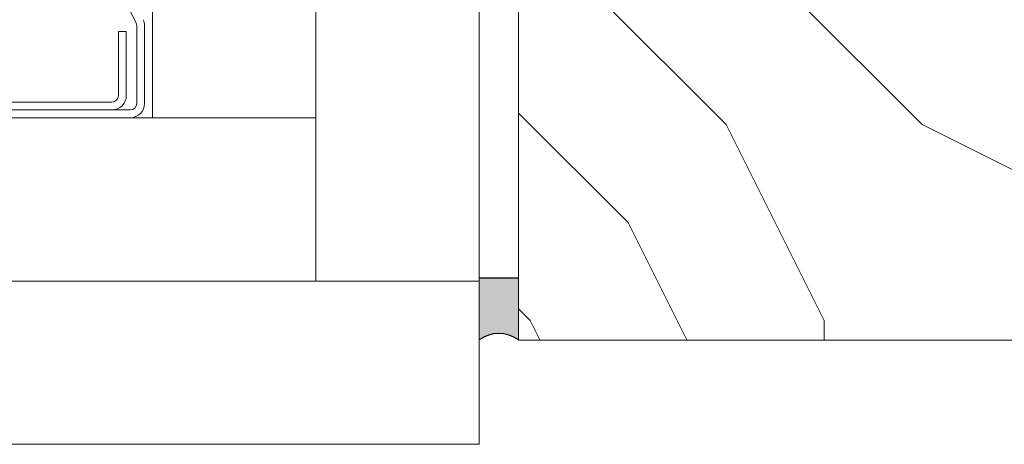
# Model space of a CAD drawing. Units: millimetres. Extents: x 0 to 333, y -11 to 466.
# Drawn here: x 217 to 248, y 280 to 293 of the extents above; entities that cross this region are included whole.
import ezdxf

# ---------------------------------------------------------------- set-up
doc = ezdxf.new("R2010")
doc.units = ezdxf.units.MM
for name, color, linetype, lineweight in [('AM_1', 30, 'Continuous', 30), ('AM_4', 3, 'Continuous', 20), ('Contour principale', 30, 'Continuous', 15), ('Hachures', 5, 'Continuous', 9)]:
    doc.layers.add(name, color=color, linetype=linetype, lineweight=lineweight)

# ---------------------------------------------------------------- blocks, each defined once
blk = doc.blocks.new('Cloison placo 98.48')
at = {"layer": 'AM_4'}
for p, q in [((0, 0), (-2.832067931374883e-06, 98.01450624871559)), ((12.49999963883602, 12.5000003616442), (12.4999975291252, 85.51450660989626)), ((24.99999927763929, 25.00000072282637), (24.99999789028473, 73.0145069710752)), ((12.49999927763929, 25.0000003616442), (73.88138845224967, 25.00000213522799)), ((-3.611639840528369e-07, 12.50000000046566), (73.88138881344639, 12.50000213522799)), ((73.88138881344639, 12.50000213522799), (25.59999964032613, 12.50000074016498)), ((73.88138917461038, 2.13476232602261e-06), (0, 0))]:
    blk.add_line(p, q, dxfattribs=at)
at = {"layer": 'AM_4', "color": 5}
for p, q in [((26.24222819085116, 32.2428182194235), (26.71554079266934, 33.18944349149388)), ((25.59999907239398, 32.06393276266681), (25.59999924474323, 26.10000074016352)), ((26.19999924471995, 26.10000075749849), (26.1999990723707, 32.06393277999814)), ((26.99999922926872, 26.70000078071098), (26.99999908767131, 31.6000007807088)), ((26.99999908767131, 31.6000007807088), (27.59999908767713, 31.6000007980474)), ((27.59999922927454, 26.70000079804959), (27.59999908767713, 31.6000007980474)), ((59.89999924370204, 26.20000173133303), (28.09999924371368, 26.20000081249236)), ((60.49999925917291, 25.60000174857851), (26.69999925915545, 25.60000077194491)), ((60.49999927650424, 25.00000174857996), (26.69999927648678, 25.00000077194636)), ((59.89999926102973, 25.60000173133449), (28.09999926104138, 25.60000081249382))]:
    blk.add_line(p, q, dxfattribs=at)
for centre, radius, start, end in [((26.59999907239398, 32.06393279155964), 0.9999999999999999, 153.4349504784661, 180.0000016556455), ((26.59999907239398, 32.06393279155964), 0.4, 153.4349504784661, 180.0000016556455), ((28.09999922927454, 26.70000081249236), 1.1, 180.0000016556455, 270.0000016552286), ((28.09999922927454, 26.70000081249236), 0.5000000000219998, 180.0000016560624, 270.0000016552286), ((26.69999924471995, 26.10000077194491), 1.1, 180.0000016556455, 270.0000016552286), ((26.69999924471995, 26.10000077194491), 0.5000000000219998, 180.0000016560624, 270.0000016552286)]:
    blk.add_arc(centre, radius, start, end, dxfattribs=at)

msp = doc.modelspace()

# ---------------------------------------------------------------- hatches: boundary and pattern name
at = {"layer": 'Hachures'}
h = msp.add_hatch(dxfattribs=at)
h.set_pattern_fill('352', color=256, scale=60, angle=-5.967839896341058e-07)
h.set_pattern_definition([(359.999999403216, (-5929.006767748494, -496.0331196561226), (60.00000062495074, 59.99999937504926), [18, -42]), (359.999999403216, (-5929.006767717249, -493.0331196561226), (60.00000062495074, 59.99999937504926), [18, -42]), (359.999999403216, (-5926.006767654754, -487.0331196873688), (60.00000062495074, 59.99999937504926), [12, -48]), (359.999999403216, (-5923.006767592257, -481.0331197186167), (60.00000062495074, 59.99999937504926), [9, -51]), (359.999999403216, (-5923.006767529762, -475.0331197186167), (60.00000062495074, 59.99999937504926), [6, -54]), (359.999999403216, (-5938.006767467269, -469.0331195623796), (60.00000062495074, 59.99999937504926), [3, -15, 3, -39]), (359.999999403216, (-5929.006767436021, -466.0331196561226), (60.00000062495074, 59.99999937504926), [3, -24, 9, -24]), (359.999999403216, (-5917.00676740477, -463.0331197811117), (60.00000062495074, 59.99999937504926), [3, -3, 3, -51]), (359.999999403216, (-5920.006767373526, -460.0331197498647), (60.00000062495074, 59.99999937504926), [3, -57]), (359.999999403216, (-5923.006767311032, -454.0331197186172), (60.00000062495074, 59.99999937504926), [9, -51]), (359.999999403216, (-5923.006767248534, -448.0331197186172), (60.00000062495074, 59.99999937504926), [12, -48]), (359.999999403216, (-5926.006767186041, -442.0331196873692), (60.00000062495074, 59.99999937504926), [15, -18, 3, -24]), (89.9999994032151, (-5950.006767561009, -478.0331194373896), (-59.99999937504925, 60.00000062495074), [3, -6, 15, -36]), (89.9999994032151, (-5947.006767498518, -472.0331194686376), (-59.99999937504925, 60.00000062495074), [3, -3, 9, -45]), (89.9999994032151, (-5944.006767248534, -448.0331194998851), (-59.99999937504925, 60.00000062495074), [6, -54]), (89.9999994032151, (-5941.006767498518, -472.0331195311326), (-59.99999937504925, 60.00000062495074), [12, -18, 3, -27]), (89.9999994032151, (-5938.006767154794, -439.0331195623801), (-59.99999937504925, 60.00000062495074), [3, -57]), (89.9999994032151, (-5935.006767467269, -469.0331195936276), (-59.99999937504925, 60.00000062495074), [9, -51]), (89.9999994032151, (-5929.006767436021, -466.0331196561226), (-59.99999937504925, 60.00000062495074), [6, -54]), (89.9999994032151, (-5923.006767436021, -466.0331197186167), (-59.99999937504925, 60.00000062495074), [3, -9, 9, -39]), (89.9999994032151, (-5920.00676740477, -463.0331197498647), (-59.99999937504925, 60.00000062495074), [3, -57]), (89.9999994032151, (-5917.006767529762, -475.0331197811117), (-59.99999937504925, 60.00000062495074), [8.400000000000004, -51.6]), (89.9999994032151, (-5914.006767654754, -487.0331198123597), (-59.99999937504925, 60.00000062495074), [6, -54]), (89.9999994032151, (-5908.00676740477, -463.0331198748552), (-59.99999937504925, 60.00000062495074), [3, -57]), (89.9999994032151, (-5902.006767436021, -466.0331199373502), (-59.99999937504925, 60.00000062495074), [9, -51]), (89.9999994032151, (-5896.006767436021, -466.0331199998452), (-59.99999937504925, 60.00000062495074), [9, -51]), (44.99999940321599, (-5905.006767686001, -490.0331199061022), (6.249507392113994e-07, 60.00000000114149), [4.2426, -4.2426, 4.2426, -72.12501372000001]), (44.99999940321599, (-5917.006767529762, -475.0331197811117), (6.249507392113994e-07, 60.00000000114149), [8.4852, -76.36761372]), (44.99999940321599, (-5941.006767217289, -445.033119531133), (6.249507392113994e-07, 60.00000000114149), [8.4852, -76.36761372]), (44.99999940321599, (-5929.006767373526, -460.0331196561226), (6.249507392113994e-07, 60.00000000114149), [8.4852, -76.36761372]), (44.99999940321599, (-5926.006767498518, -472.0331196873688), (6.249507392113994e-07, 60.00000000114149), [8.4852, -76.36761372]), (44.99999940321599, (-5908.006767623502, -484.0331198748552), (6.249507392113994e-07, 60.00000000114149), [8.4852, -76.36761372]), (44.99999940321599, (-5914.006767592257, -481.0331198123597), (6.249507392113994e-07, 60.00000000114149), [12.72792, -72.12489372]), (44.99999940321599, (-5932.006767311032, -454.0331196248751), (6.249507392113994e-07, 60.00000000114149), [4.2426, -80.61021372]), (44.99999940321599, (-5935.006767248534, -448.033119593628), (6.249507392113994e-07, 60.00000000114149), [4.2426, -80.61021372]), (44.99999940321599, (-5911.006767248534, -448.0331198436086), (6.249507392113994e-07, 60.00000000114149), [4.2426, -80.61021372]), (44.99999940321599, (-5935.006767561009, -478.0331195936276), (6.249507392113994e-07, 60.00000000114149), [4.2426, -80.61021372]), (44.99999940321599, (-5902.006767342277, -457.0331199373502), (6.249507392113994e-07, 60.00000000114149), [4.2426, -80.61021372]), (44.99999940321599, (-5923.00676740477, -463.0331197186167), (6.249507392113994e-07, 60.00000000114149), [4.2426, -80.61021372]), (44.99999940321599, (-5917.006767342277, -457.0331197811117), (6.249507392113994e-07, 60.00000000114149), [4.2426, -80.61021372]), (134.999999403216, (-5920.006767467269, -469.0331197498647), (-60.00000000114149, 6.249507392113994e-07), [4.2426, -4.2426, 12.72792, -63.63969372]), (134.999999403216, (-5911.006767467269, -469.0331198436081), (-60.00000000114149, 6.249507392113994e-07), [4.2426, -80.61021372]), (134.999999403216, (-5911.006767686001, -490.0331198436081), (-60.00000000114149, 6.249507392113994e-07), [4.2426, -80.61021372]), (134.999999403216, (-5923.006767529762, -475.0331197186167), (-60.00000000114149, 6.249507392113994e-07), [4.2426, -80.61021372]), (134.999999403216, (-5914.00676740477, -463.0331198123597), (-60.00000000114149, 6.249507392113994e-07), [4.2426, -80.61021372]), (134.999999403216, (-5929.006767561009, -478.0331196561226), (-60.00000000114149, 6.249507392113994e-07), [4.2426, -80.61021372]), (134.999999403216, (-5905.006767561009, -478.0331199061022), (-60.00000000114149, 6.249507392113994e-07), [4.2426, -80.61021372]), (134.999999403216, (-5947.006767748494, -496.0331194686376), (-60.00000000114149, 6.249507392113994e-07), [4.2426, -80.61021372]), (134.999999403216, (-5944.006767717249, -493.0331194998846), (-60.00000000114149, 6.249507392113994e-07), [8.4852, -76.36761372]), (134.999999403216, (-5941.006767686001, -490.0331195311326), (-60.00000000114149, 6.249507392113994e-07), [8.4852, -76.36761372]), (134.999999403216, (-5935.006767686001, -490.0331195936276), (-60.00000000114149, 6.249507392113994e-07), [8.4852, -76.36761372]), (134.999999403216, (-5932.006767623502, -484.0331196248746), (-60.00000000114149, 6.249507392113994e-07), [8.4852, -76.36761372]), (134.999999403216, (-5908.006767373526, -460.0331198748552), (-60.00000000114149, 6.249507392113994e-07), [8.4852, -76.36761372]), (134.999999403216, (-5896.006767686001, -490.0331199998452), (-60.00000000114149, 6.249507392113994e-07), [8.4852, -76.36761372]), (134.999999403216, (-5893.006767186041, -442.0331200310932), (-60.00000000114149, 6.249507392113994e-07), [8.4852, -76.36761372]), (134.999999403216, (-5893.006767248541, -448.0331200310932), (-60.00000000114149, 6.249507392113994e-07), [8.4852, -76.36761372]), (134.999999403216, (-5899.006767279786, -451.0331199685977), (-60.00000000114149, 6.249507392113994e-07), [8.4852, -76.36761372]), (134.999999403216, (-5941.006767279786, -451.033119531133), (-60.00000000114149, 6.249507392113994e-07), [12.72792, -72.12489372]), (134.999999403216, (-5902.006767342277, -457.0331199373502), (-60.00000000114149, 6.249507392113994e-07), [12.72792, -72.12489372]), (26.565050603216, (-5935.006767154794, -439.033119593628), (60.00000000000566, -6.009468636456666e-07), [6.707999999999999, -127.45607862]), (26.565050603216, (-5935.006767467269, -469.0331195936276), (60.00000000000566, -6.009468636456666e-07), [6.707999999999999, -127.45607862]), (26.565050603216, (-5929.006767279786, -451.0331196561231), (60.00000000000566, -6.009468636456666e-07), [6.707999999999999, -127.45607862]), (26.565050603216, (-5911.006767717249, -493.0331198436081), (60.00000000000566, -6.009468636456666e-07), [6.707999999999999, -127.45607862]), (26.565050603216, (-5914.006767654754, -487.0331198123597), (60.00000000000566, -6.009468636456666e-07), [6.707999999999999, -127.45607862]), (26.565050603216, (-5932.006767529762, -475.0331196248746), (60.00000000000566, -6.009468636456666e-07), [6.707999999999999, -127.45607862]), (26.565050603216, (-5932.006767217289, -445.0331196248751), (60.00000000000566, -6.009468636456666e-07), [6.707999999999999, -127.45607862]), (26.565050603216, (-5914.00676740477, -463.0331198123597), (60.00000000000566, -6.009468636456666e-07), [13.416, -120.74807862]), (63.43494822321602, (-5914.006767311032, -454.0331198123602), (6.280106515230907e-07, 60.00000000000564), [6.707999999999987, -127.4560786199998]), (63.43494822321602, (-5905.006767498518, -472.0331199061022), (6.280106515230907e-07, 60.00000000000564), [6.707999999999987, -127.4560786199998]), (63.43494822321602, (-5935.006767373526, -460.0331195936276), (6.280106515230907e-07, 60.00000000000564), [6.707999999999987, -127.4560786199998]), (63.43494822321602, (-5947.006767342277, -457.0331194686376), (6.280106515230907e-07, 60.00000000000564), [6.707999999999987, -127.4560786199998]), (63.43494822321602, (-5911.006767467269, -469.0331198436081), (6.280106515230907e-07, 60.00000000000564), [6.707999999999987, -127.4560786199998]), (63.43494822321602, (-5917.006767467269, -469.0331197811117), (6.280106515230907e-07, 60.00000000000564), [6.707999999999987, -127.4560786199998]), (63.43494822321602, (-5941.006767373526, -460.0331195311326), (6.280106515230907e-07, 60.00000000000564), [13.41599999999997, -120.7480786199998]), (63.43494822321602, (-5896.006767592257, -481.0331199998452), (6.280106515230907e-07, 60.00000000000564), [13.41599999999997, -120.7480786199998]), (63.43494822321602, (-5902.006767561009, -478.0331199373502), (6.280106515230907e-07, 60.00000000000564), [13.41599999999997, -120.7480786199998]), (116.5650506032159, (-5950.006767654754, -487.0331194373896), (6.009468436616524e-07, 60.00000000000564), [6.707999999999996, -127.4560786199999]), (116.5650506032159, (-5950.006767311032, -454.03311943739), (6.009468436616524e-07, 60.00000000000564), [6.707999999999996, -127.4560786199999]), (116.5650506032159, (-5938.006767748494, -496.0331195623796), (6.009468436616524e-07, 60.00000000000564), [6.707999999999996, -127.4560786199999]), (116.5650506032159, (-5944.006767186041, -442.0331194998851), (6.009468436616524e-07, 60.00000000000564), [6.707999999999996, -127.4560786199999]), (116.5650506032159, (-5938.006767561009, -478.0331195623796), (6.009468436616524e-07, 60.00000000000564), [6.707999999999996, -127.4560786199999]), (116.5650506032159, (-5926.006767498518, -472.0331196873688), (6.009468436616524e-07, 60.00000000000564), [6.707999999999996, -127.4560786199999]), (116.5650506032159, (-5920.006767373526, -460.0331197498647), (6.009468436616524e-07, 60.00000000000564), [6.707999999999996, -127.4560786199999]), (116.5650506032159, (-5947.006767623502, -484.0331194686376), (1.989374145276668e-05, 60.00000964640271), [6.707999999999996, -127.4560786199999]), (116.5650506032159, (-5932.006767529762, -475.0331196248746), (6.009468436616524e-07, 60.00000000000564), [6.707999999999996, -127.4560786199999]), (116.5650506032159, (-5914.006767592257, -481.0331198123597), (6.009468436616524e-07, 60.00000000000564), [6.707999999999996, -127.4560786199999]), (116.5650506032159, (-5908.006767529762, -475.0331198748552), (6.009468436616524e-07, 60.00000000000564), [6.707999999999996, -127.4560786199999]), (116.5650506032159, (-5896.006767342277, -457.0331199998452), (6.009468436616524e-07, 60.00000000000564), [6.707999999999996, -127.4560786199999]), (116.5650506032159, (-5941.006767154794, -439.033119531133), (6.009468436616524e-07, 60.00000000000564), [6.707999999999996, -127.4560786199999]), (116.5650506032159, (-5950.006767186041, -442.03311943739), (6.009468436616524e-07, 60.00000000000564), [13.41599999999999, -120.7480786199999]), (116.5650506032159, (-5941.006767623502, -484.0331195311326), (6.009468436616524e-07, 60.00000000000564), [13.41599999999999, -120.7480786199999]), (153.4349482232159, (-5950.006767717249, -493.0331194373896), (-60.00000000000564, 6.280106715071051e-07), [6.707999999999996, -127.4560786199999]), (153.4349482232159, (-5899.006767748494, -496.0331199685972), (-60.00000000000564, 6.280106715071051e-07), [6.707999999999996, -127.4560786199999]), (153.4349482232159, (-5902.006767436021, -466.0331199373502), (-60.00000000000564, 6.280106715071051e-07), [6.707999999999996, -127.4560786199999]), (153.4349482232159, (-5926.006767654754, -487.0331196873688), (-60.00000000000564, 6.280106715071051e-07), [6.707999999999996, -127.4560786199999]), (153.4349482232159, (-5929.006767717249, -493.0331196561226), (-60.00000000000564, 6.280106715071051e-07), [6.707999999999996, -127.4560786199999]), (153.4349482232159, (-5923.006767592257, -481.0331197186167), (-60.00000000000564, 6.280106715071051e-07), [6.707999999999996, -127.4560786199999]), (153.4349482232159, (-5905.006767217289, -445.0331199061027), (-60.00000000000564, 6.280106715071051e-07), [6.707999999999996, -127.4560786199999]), (153.4349482232159, (-5899.006767186041, -442.0331199685977), (-60.00000000000564, 6.280106715071051e-07), [13.41599999999999, -120.7480786199999])])
h.paths.add_polyline_path([(255.8744875674536, 312.2165280387283), (232.6876493379757, 312.2165280837578), (232.6810704586685, 283.4125144488441), (255.8810490878684, 283.4125160598539)])
h = msp.add_hatch(color=256, dxfattribs=at)
h.dxf.hatch_style = 1
edge = h.paths.add_edge_path()
edge.add_line((231.4830657155151, 285.3138635773264), (232.6808514344782, 285.3138635773573))
edge.add_line((232.6808514344782, 285.3138635773569), (232.6808514345073, 283.412516572195))
edge.add_arc((232.0809601924382, 282.6208115389175), 0.9933108083717365, 52.84803959634794, 127.1520872636842)
edge.add_line((231.4810671974381, 283.4125152439572), (231.4830657155151, 285.3138635773264))

# ---------------------------------------------------------------- linework, layer by layer
at = {"layer": 'AM_1'}
for points in [[(231.4839706929204, 285.3138635773259), (232.6817564118835, 285.3138635773578)], [(232.681070565254, 283.4125144488373), (252.6797619973229, 283.4112066898185)]]:
    msp.add_lwpolyline(points, dxfattribs=at)
msp.add_arc((232.0809601924418, 282.6208115389225), 0.9933108083665279, 52.84803959765471, 127.1520872639062, dxfattribs=at)
at = {"layer": 'Contour principale'}
msp.add_line((232.6810704594288, 283.4125165527005), (232.6810684527125, 312.2165271520018), dxfattribs=at)

# ---------------------------------------------------------------- block references
at = {"layer": 'AM_1', "xscale": -0.4000000000000002, "yscale": 0.4, "zscale": 0.4, "rotation": 359.9999994032187}
msp.add_blockref('Cloison placo 98.48', (231.4810671761013, 280.2174045022873), dxfattribs=at)

doc.saveas('drawing.dxf')
